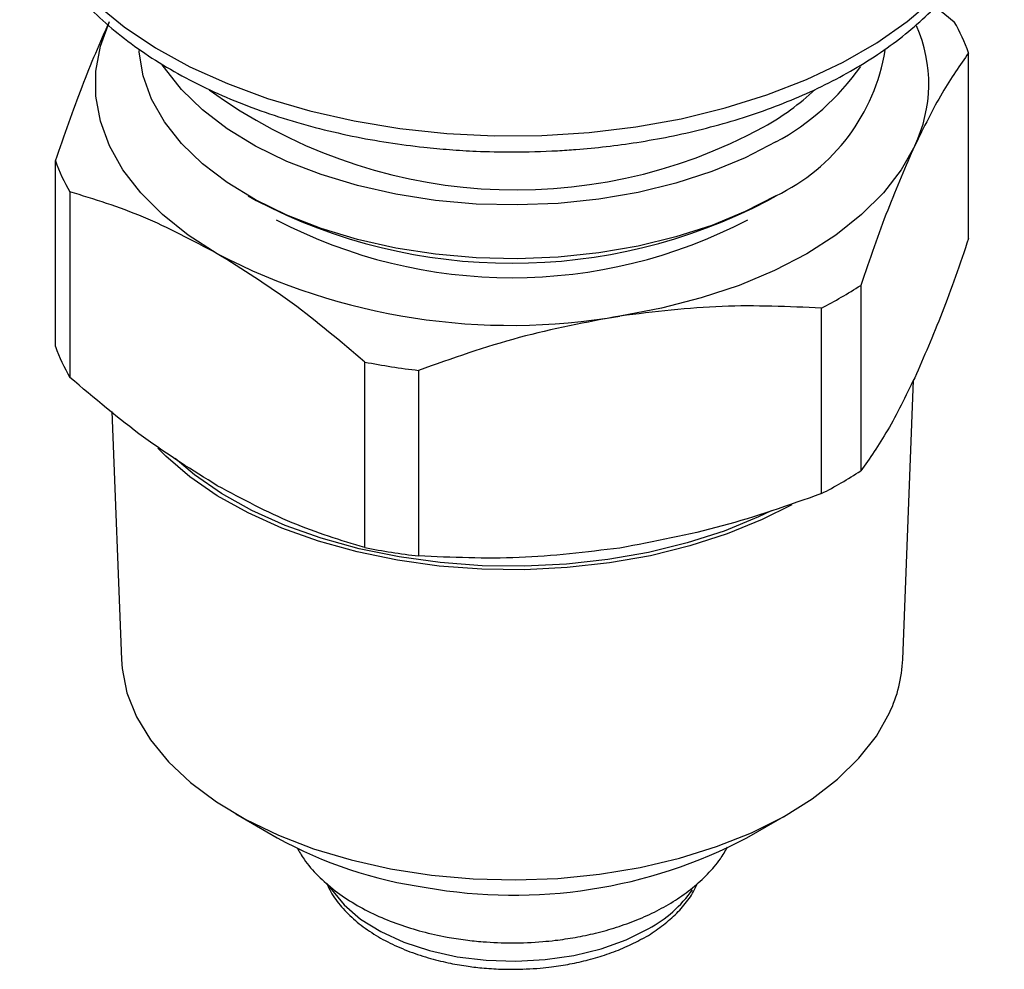
# Model space of a CAD drawing. Units: millimetres. Extents: x 10 to 419, y 10 to 584.
# Drawn here: x 274 to 326, y 220 to 271 of the extents above; entities that cross this region are included whole.
import ezdxf

# ---------------------------------------------------------------- set-up
doc = ezdxf.new("R2010")
doc.units = ezdxf.units.MM
doc.header["$LTSCALE"] = 2

msp = doc.modelspace()

# ---------------------------------------------------------------- linework, layer by layer
at = {"color": 7, "linetype": 'Continuous', "lineweight": 25}
for p, q in [((322.087, 271.233), (323.085, 270.424)), ((323.845, 258.991), (323.845, 268.788)), ((275.646, 253.29), (275.646, 263.086)), ((276.406, 261.45), (276.406, 251.653)), ((285.813, 261.245), (286.237, 261)), ((313.253, 261), (313.678, 261.245)), ((318.147, 256.512), (318.147, 246.715)), ((316.072, 245.517), (316.072, 255.314)), ((291.972, 242.667), (291.972, 252.463)), ((294.807, 252.025), (294.807, 242.228)), ((320.367, 236.767), (320.931, 251.503)), ((278.623, 249.857), (279.124, 236.767)), ((285.158, 228.611), (287.348, 227.346)), ((312.143, 227.346), (314.333, 228.611))]:
    msp.add_line(p, q, dxfattribs=at)
at = {"color": 7, "linetype": 'Continuous', "lineweight": 25, "flags": 128}
for points in [[(277.827, 271.338), (279.279, 270.154), (280.922, 269.057), (282.741, 268.057), (284.718, 267.162), (286.836, 266.382), (289.075, 265.724), (291.413, 265.193), (293.829, 264.795), (296.3, 264.534), (298.803, 264.411), (301.315, 264.429), (303.813, 264.586), (306.272, 264.882), (308.671, 265.313), (310.986, 265.877), (313.196, 266.566), (315.281, 267.375), (317.221, 268.297), (318.997, 269.323), (320.594, 270.442), (321.996, 271.646)], [(284.189, 258.182), (282.648, 259.17), (281.295, 260.246), (280.143, 261.397), (279.207, 262.611), (278.495, 263.876), (278.016, 265.176), (277.776, 266.498), (277.776, 267.827), (278.016, 269.149), (278.495, 270.45)], [(313.675, 261.244), (312.058, 260.408), (310.292, 259.68), (308.398, 259.069), (306.398, 258.581), (304.318, 258.224), (302.182, 258), (300.017, 257.914), (297.848, 257.966), (295.703, 258.155), (293.606, 258.479), (291.584, 258.935), (289.661, 259.516), (287.861, 260.216), (286.205, 261.026), (284.713, 261.936), (283.403, 262.935), (282.292, 264.011), (281.393, 265.152), (280.717, 266.342), (280.271, 267.569), (280.062, 268.816), (280.056, 268.91)], [(313.675, 264.086), (312.058, 263.25), (310.292, 262.522), (308.398, 261.911), (306.398, 261.423), (304.318, 261.066), (302.182, 260.842), (300.017, 260.756), (297.848, 260.808), (295.703, 260.997), (293.606, 261.321), (291.584, 261.777), (289.661, 262.358), (287.861, 263.058), (286.205, 263.867), (284.713, 264.778), (283.403, 265.777), (282.292, 266.853), (281.393, 267.994), (281.285, 268.157)], [(320.996, 263.876), (320.284, 262.611), (319.348, 261.397), (318.196, 260.246), (316.843, 259.17), (315.302, 258.182), (313.59, 257.293), (311.727, 256.511), (309.733, 255.847), (307.63, 255.306), (305.439, 254.895)], [(314.506, 244.933), (312.953, 244.148), (311.106, 243.392), (309.131, 242.754), (307.049, 242.241), (304.884, 241.858), (302.662, 241.61), (300.406, 241.5), (298.143, 241.529), (295.898, 241.697), (293.696, 242.001), (291.563, 242.439), (289.523, 243.005), (287.598, 243.694), (285.812, 244.496), (284.183, 245.404), (282.73, 246.406), (281.47, 247.492), (281.043, 247.926)], [(313.425, 244.608), (312.759, 244.29), (310.939, 243.545), (308.993, 242.916), (306.942, 242.41), (304.809, 242.033), (302.619, 241.789), (300.396, 241.68), (298.166, 241.709), (295.954, 241.874), (293.785, 242.174), (291.683, 242.606), (289.673, 243.163), (287.777, 243.842), (286.016, 244.632), (284.411, 245.527), (282.98, 246.514), (281.97, 247.365)], [(279.124, 236.767), (279.16, 236.278), (279.421, 234.997), (279.921, 233.741), (280.653, 232.523), (281.609, 231.357), (282.778, 230.259), (284.146, 229.239), (285.696, 228.311), (287.411, 227.486), (289.271, 226.772), (291.254, 226.178), (293.336, 225.712), (295.493, 225.378), (297.7, 225.181), (299.932, 225.123), (302.161, 225.204), (304.361, 225.424), (306.508, 225.78), (308.575, 226.268), (310.539, 226.882), (312.376, 227.616), (314.065, 228.459), (315.586, 229.403), (316.922, 230.437), (318.056, 231.547), (318.975, 232.722), (319.669, 233.948)], [(290.093, 224.813), (290.214, 224.62), (290.88, 223.805), (291.753, 223.058), (292.814, 222.396), (294.038, 221.836), (295.395, 221.39), (296.855, 221.07), (298.382, 220.881), (299.941, 220.829), (301.495, 220.915), (303.009, 221.138), (304.446, 221.491), (305.772, 221.966), (306.958, 222.553)], [(299.457, 220.412), (299.745, 220.41), (300.391, 220.422)]]:
    msp.add_lwpolyline(points, dxfattribs=at)
at = {"color": 7, "linetype": 'Continuous', "lineweight": 25}
for centre, radius, start, end in [((314.511, 265.45), 9.913, 19.677, 30.1199), ((314.116, 267.16), 7.624, 334.4819, 23.6573), ((309.202, 270.6), 10.371, 295.5554, 350.6715), ((307.427, 275.606), 13.105, 298.4767, 324.9006), ((299.95, 288.994), 27.439, 233.8332, 298.4899), ((306.019, 277.335), 14.299, 299.4012, 312.8445), ((284.98, 266.424), 9.913, 199.677, 210.1199), ((299.746, 286.831), 29.15, 242.3929, 297.6017), ((299.745, 283.755), 26.837, 242.367, 297.633), ((299.692, 288.071), 33.67, 242.5851, 279.8288), ((305.534, 275.964), 23.183, 297.035, 302.9597), ((284.98, 256.627), 9.913, 199.677, 210.1199), ((299.464, 291.514), 39.763, 259.1398, 263.2741), ((305.534, 266.168), 23.183, 297.035, 302.9597), ((299.464, 281.718), 39.763, 259.1398, 263.2741), ((313.104, 237.069), 7.269, 334.5743, 357.6175), ((298.344, 247.234), 22.725, 241.0597, 262.0677), ((299.842, 250.809), 26.492, 259.9255, 297.6662), ((303.744, 228.494), 6.754, 298.4091, 324.867)]:
    msp.add_arc(centre, radius, start, end, dxfattribs=at)
for points, knots in [([(273.771, 279.477), (273.764, 279.254), (273.742, 278.536), (273.937, 277.31), (274.344, 275.868), (274.959, 274.489), (275.736, 273.194), (276.692, 271.95), (277.817, 270.768), (279.1, 269.657), (280.528, 268.625), (282.088, 267.678), (283.764, 266.823), (285.541, 266.062), (287.401, 265.4), (289.321, 264.841), (291.265, 264.388), (293.189, 264.042), (294.912, 263.816), (296.458, 263.674), (298.009, 263.577), (299.114, 263.564), (299.745, 263.556)], [0, 0, 0, 0, 0.025134, 0.080847, 0.138654, 0.191718, 0.245398, 0.299602, 0.354166, 0.408906, 0.463667, 0.518323, 0.572764, 0.626919, 0.680682, 0.733861, 0.786049, 0.836204, 0.883704, 0.917598, 0.952873, 1, 1, 1, 1]), ([(299.745, 263.556), (300.547, 263.568), (301.674, 263.585), (303.329, 263.698), (304.732, 263.833), (306.382, 264.058), (308.08, 264.362), (309.814, 264.753), (311.545, 265.233), (313.248, 265.801), (314.901, 266.456), (316.486, 267.196), (317.988, 268.018), (319.392, 268.921), (320.687, 269.9), (321.86, 270.952), (322.9, 272.074), (323.798, 273.262), (324.542, 274.512), (325.124, 275.818), (325.522, 277.177), (325.733, 278.391), (325.724, 279.148), (325.72, 279.435)], [0, 0, 0, 0, 0.059907, 0.084199, 0.124435, 0.166068, 0.210578, 0.256849, 0.304439, 0.353002, 0.402298, 0.452163, 0.502479, 0.553165, 0.604155, 0.655388, 0.706819, 0.758419, 0.810186, 0.862179, 0.914559, 0.967613, 1, 1, 1, 1]), ([(275.646, 263.086), (276.111, 264.434), (277.048, 267.15), (278.01, 269.344), (278.495, 270.45)], [0, 0, 0, 0, 0.496246, 1, 1, 1, 1]), ([(323.845, 268.788), (323.38, 268.132), (322.443, 266.809), (321.48, 264.858), (320.996, 263.876)], [0, 0, 0, 0, 0.496246, 1, 1, 1, 1]), ([(320.996, 263.876), (320.519, 262.789), (319.557, 260.596), (318.62, 257.881), (318.147, 256.512)], [0, 0, 0, 0, 0.49565, 1, 1, 1, 1]), ([(284.189, 258.182), (282.886, 258.875), (280.258, 260.272), (277.697, 261.055), (276.406, 261.45)], [0, 0, 0, 0, 0.49565, 1, 1, 1, 1]), ([(323.845, 258.991), (323.38, 257.643), (322.443, 254.928), (321.48, 252.733), (320.996, 251.628)], [0, 0, 0, 0, 0.496246, 1, 1, 1, 1]), ([(291.972, 252.463), (290.702, 253.543), (288.142, 255.717), (285.513, 257.357), (284.189, 258.182)], [0, 0, 0, 0, 0.496246, 1, 1, 1, 1]), ([(316.072, 255.314), (314.336, 255.391), (310.839, 255.547), (307.248, 255.114), (305.439, 254.895)], [0, 0, 0, 0, 0.496246, 1, 1, 1, 1]), ([(305.439, 254.895), (303.66, 254.56), (300.069, 253.885), (296.571, 252.649), (294.807, 252.025)], [0, 0, 0, 0, 0.4956496, 1, 1, 1, 1]), ([(284.189, 245.934), (282.886, 246.746), (280.258, 248.383), (277.697, 250.557), (276.406, 251.653)], [0, 0, 0, 0, 0.49565, 1, 1, 1, 1]), ([(320.996, 251.628), (320.519, 250.66), (319.557, 248.707), (318.62, 247.383), (318.147, 246.715)], [0, 0, 0, 0, 0.4956496, 1, 1, 1, 1]), ([(291.972, 242.667), (290.702, 243.054), (288.142, 243.835), (285.513, 245.231), (284.189, 245.934)], [0, 0, 0, 0, 0.496246, 1, 1, 1, 1]), ([(316.072, 245.517), (314.336, 244.903), (310.839, 243.665), (307.248, 242.988), (305.439, 242.647)], [0, 0, 0, 0, 0.496246, 1, 1, 1, 1]), ([(305.439, 242.647), (303.66, 242.431), (300.069, 241.996), (296.571, 242.15), (294.807, 242.228)], [0, 0, 0, 0, 0.49565, 1, 1, 1, 1]), ([(288.398, 226.821), (288.515, 226.617), (288.816, 226.09), (289.493, 225.33), (290.387, 224.54), (291.417, 223.847), (292.547, 223.256), (293.744, 222.771), (294.999, 222.385), (296.184, 222.121), (297.264, 221.953), (298.409, 221.835), (299.775, 221.781), (301.05, 221.834), (302.162, 221.946), (303.1, 222.084), (304.184, 222.312), (305.276, 222.617), (306.359, 223.007), (307.403, 223.483), (308.385, 224.044), (309.285, 224.689), (310.08, 225.419), (310.705, 226.138), (310.994, 226.642), (311.113, 226.849)], [0, 0, 0, 0, 0.0318054, 0.0822723, 0.1333419, 0.1843245, 0.2346124, 0.2837616, 0.3310464, 0.3790769, 0.4138189, 0.4462341, 0.4992065, 0.555251, 0.5781353, 0.6159312, 0.6549111, 0.696481, 0.7395931, 0.7838711, 0.829031, 0.8748784, 0.9211612, 0.9676692, 1, 1, 1, 1]), ([(289.964, 224.948), (290.013, 224.829), (290.179, 224.422), (290.649, 223.786), (291.35, 223.054), (292.199, 222.406), (293.157, 221.845), (294.197, 221.378), (295.273, 221.013), (296.318, 220.751), (297.271, 220.58), (298.204, 220.468), (299.017, 220.413), (299.552, 220.407), (299.745, 220.405)], [0, 0, 0, 0, 0.042349, 0.144881, 0.248055, 0.350779, 0.452207, 0.551578, 0.64758, 0.735866, 0.811875, 0.876466, 0.955385, 1, 1, 1, 1]), ([(306.603, 222.012), (306.606, 222.013), (306.915, 222.166), (307.456, 222.534), (308.208, 223.119), (308.835, 223.784), (309.287, 224.392), (309.463, 224.797), (309.525, 224.939)], [0, 0, 0, 0, 0.001812, 0.21715, 0.435417, 0.656041, 0.87892, 1, 1, 1, 1]), ([(299.745, 220.405), (300.244, 220.417), (300.946, 220.434), (301.964, 220.547), (302.816, 220.68), (303.796, 220.899), (304.77, 221.192), (305.727, 221.557), (306.31, 221.86), (306.603, 222.012)], [0, 0, 0, 0, 0.1989846, 0.2797723, 0.413076, 0.5502093, 0.6960658, 0.846886, 1, 1, 1, 1])]:
    msp.add_open_spline(points, degree=3, knots=knots, dxfattribs=at)

doc.saveas('drawing.dxf')
